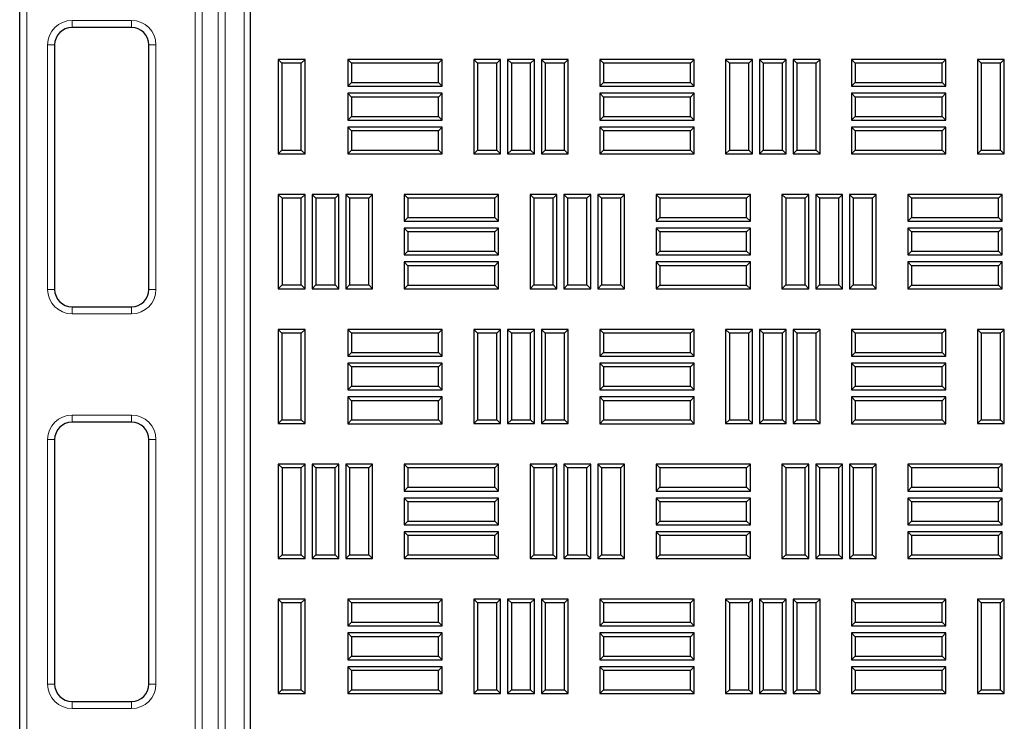
# Model space of a CAD drawing. Units: millimetres. Extents: x 0 to 420, y 0 to 297.
# Drawn here: x 77 to 100, y 125 to 142 of the extents above; entities that cross this region are included whole.
import ezdxf

# ---------------------------------------------------------------- set-up
doc = ezdxf.new("R2010")
doc.units = ezdxf.units.MM

msp = doc.modelspace()

# ---------------------------------------------------------------- linework, layer by layer
at = {"color": 7, "linetype": 'Continuous', "lineweight": 25}
for p, q in [((82.42643, 183.444), (82.42643, 102.61067)), ((76.92673, 104.61517), (76.92673, 182.78184)), ((79.5934, 141.69851), (78.17673, 141.69851)), ((77.76007, 141.28184), (77.76007, 135.44851)), ((80.01007, 135.44851), (80.01007, 141.28184)), ((83.18242, 140.84372), (83.0931, 140.93304)), ((83.0931, 140.93304), (83.0931, 138.68304)), ((83.73227, 140.93304), (83.0931, 140.93304)), ((83.64295, 140.84372), (83.73227, 140.93304)), ((83.73227, 138.68304), (83.73227, 140.93304)), ((84.84325, 140.84289), (84.75393, 140.93221)), ((84.75393, 140.93221), (84.75393, 140.29304)), ((87.00393, 140.93221), (84.75393, 140.93221)), ((86.91462, 140.84289), (87.00393, 140.93221)), ((87.00393, 140.29304), (87.00393, 140.93221)), ((87.84642, 140.84372), (87.7571, 140.93304)), ((87.7571, 140.93304), (87.7571, 138.68304)), ((88.39627, 140.93304), (87.7571, 140.93304)), ((88.30695, 140.84372), (88.39627, 140.93304)), ((88.39627, 138.68304), (88.39627, 140.93304)), ((88.65225, 140.84372), (88.56293, 140.93304)), ((88.56293, 140.93304), (88.56293, 138.68304)), ((89.2021, 140.93304), (88.56293, 140.93304)), ((89.11278, 140.84372), (89.2021, 140.93304)), ((89.2021, 138.68304), (89.2021, 140.93304)), ((89.45808, 140.84372), (89.36877, 140.93304)), ((89.36877, 140.93304), (89.36877, 138.68304)), ((90.00793, 140.93304), (89.36877, 140.93304)), ((89.91862, 140.84372), (90.00793, 140.93304)), ((90.00793, 138.68304), (90.00793, 140.93304)), ((90.84958, 140.84289), (90.76027, 140.93221)), ((90.76027, 140.93221), (90.76027, 140.29304)), ((93.01027, 140.93221), (90.76027, 140.93221)), ((92.92095, 140.84289), (93.01027, 140.93221)), ((93.01027, 140.29304), (93.01027, 140.93221)), ((93.85275, 140.84372), (93.76343, 140.93304)), ((93.76343, 140.93304), (93.76343, 138.68304)), ((94.4026, 140.93304), (93.76343, 140.93304)), ((94.31328, 140.84372), (94.4026, 140.93304)), ((94.4026, 138.68304), (94.4026, 140.93304)), ((94.65858, 140.84372), (94.56927, 140.93304)), ((94.56927, 140.93304), (94.56927, 138.68304)), ((95.20843, 140.93304), (94.56927, 140.93304)), ((95.11912, 140.84372), (95.20843, 140.93304)), ((95.20843, 138.68304), (95.20843, 140.93304)), ((95.46442, 140.84372), (95.3751, 140.93304)), ((95.3751, 140.93304), (95.3751, 138.68304)), ((96.01427, 140.93304), (95.3751, 140.93304)), ((95.92495, 140.84372), (96.01427, 140.93304)), ((96.01427, 138.68304), (96.01427, 140.93304)), ((96.85592, 140.84289), (96.7666, 140.93221)), ((96.7666, 140.93221), (96.7666, 140.29304)), ((99.0166, 140.93221), (96.7666, 140.93221)), ((98.92728, 140.84289), (99.0166, 140.93221)), ((99.0166, 140.29304), (99.0166, 140.93221)), ((99.85908, 140.84372), (99.76977, 140.93304)), ((99.76977, 140.93304), (99.76977, 138.68304)), ((100.40893, 140.93304), (99.76977, 140.93304)), ((100.31962, 140.84372), (100.40893, 140.93304)), ((100.40893, 138.68304), (100.40893, 140.93304)), ((83.18242, 140.84372), (83.18242, 138.77236)), ((83.64295, 140.84372), (83.18242, 140.84372)), ((83.64295, 138.77236), (83.64295, 140.84372)), ((84.84325, 140.84289), (84.84325, 140.38236)), ((86.91462, 140.84289), (84.84325, 140.84289)), ((86.91462, 140.38236), (86.91462, 140.84289)), ((87.84642, 140.84372), (87.84642, 138.77236)), ((88.30695, 140.84372), (87.84642, 140.84372)), ((88.30695, 138.77236), (88.30695, 140.84372)), ((88.65225, 140.84372), (88.65225, 138.77236)), ((89.11278, 140.84372), (88.65225, 140.84372)), ((89.11278, 138.77236), (89.11278, 140.84372)), ((89.45808, 140.84372), (89.45808, 138.77236)), ((89.91862, 140.84372), (89.45808, 140.84372)), ((89.91862, 138.77236), (89.91862, 140.84372)), ((90.84958, 140.84289), (90.84958, 140.38236)), ((92.92095, 140.84289), (90.84958, 140.84289)), ((92.92095, 140.38236), (92.92095, 140.84289)), ((93.85275, 140.84372), (93.85275, 138.77236)), ((94.31328, 140.84372), (93.85275, 140.84372)), ((94.31328, 138.77236), (94.31328, 140.84372)), ((94.65858, 140.84372), (94.65858, 138.77236)), ((95.11912, 140.84372), (94.65858, 140.84372)), ((95.11912, 138.77236), (95.11912, 140.84372)), ((95.46442, 140.84372), (95.46442, 138.77236)), ((95.92495, 140.84372), (95.46442, 140.84372)), ((95.92495, 138.77236), (95.92495, 140.84372)), ((96.85592, 140.84289), (96.85592, 140.38236)), ((98.92728, 140.84289), (96.85592, 140.84289)), ((98.92728, 140.38236), (98.92728, 140.84289)), ((99.85908, 140.84372), (99.85908, 138.77236)), ((100.31962, 140.84372), (99.85908, 140.84372)), ((100.31962, 138.77236), (100.31962, 140.84372)), ((84.84325, 140.38236), (84.75393, 140.29304)), ((84.75393, 140.29304), (87.00393, 140.29304)), ((84.84325, 140.38236), (86.91462, 140.38236)), ((86.91462, 140.38236), (87.00393, 140.29304)), ((90.84958, 140.38236), (90.76027, 140.29304)), ((90.76027, 140.29304), (93.01027, 140.29304)), ((90.84958, 140.38236), (92.92095, 140.38236)), ((92.92095, 140.38236), (93.01027, 140.29304)), ((96.85592, 140.38236), (96.7666, 140.29304)), ((96.7666, 140.29304), (99.0166, 140.29304)), ((96.85592, 140.38236), (98.92728, 140.38236)), ((98.92728, 140.38236), (99.0166, 140.29304)), ((84.84325, 140.03706), (84.75393, 140.12637)), ((84.75393, 140.12637), (84.75393, 139.48721)), ((87.00393, 140.12637), (84.75393, 140.12637)), ((84.84325, 140.03706), (84.84325, 139.57652)), ((86.91462, 140.03706), (84.84325, 140.03706)), ((86.91462, 140.03706), (87.00393, 140.12637)), ((86.91462, 139.57652), (86.91462, 140.03706)), ((87.00393, 139.48721), (87.00393, 140.12637)), ((90.84958, 140.03706), (90.76027, 140.12637)), ((90.76027, 140.12637), (90.76027, 139.48721)), ((93.01027, 140.12637), (90.76027, 140.12637)), ((90.84958, 140.03706), (90.84958, 139.57652)), ((92.92095, 140.03706), (90.84958, 140.03706)), ((92.92095, 140.03706), (93.01027, 140.12637)), ((92.92095, 139.57652), (92.92095, 140.03706)), ((93.01027, 139.48721), (93.01027, 140.12637)), ((96.85592, 140.03706), (96.7666, 140.12637)), ((96.7666, 140.12637), (96.7666, 139.48721)), ((99.0166, 140.12637), (96.7666, 140.12637)), ((96.85592, 140.03706), (96.85592, 139.57652)), ((98.92728, 140.03706), (96.85592, 140.03706)), ((98.92728, 140.03706), (99.0166, 140.12637)), ((98.92728, 139.57652), (98.92728, 140.03706)), ((99.0166, 139.48721), (99.0166, 140.12637)), ((84.84325, 139.57652), (84.75393, 139.48721)), ((84.75393, 139.48721), (87.00393, 139.48721)), ((84.84325, 139.57652), (86.91462, 139.57652)), ((86.91462, 139.57652), (87.00393, 139.48721)), ((90.84958, 139.57652), (90.76027, 139.48721)), ((90.76027, 139.48721), (93.01027, 139.48721)), ((90.84958, 139.57652), (92.92095, 139.57652)), ((92.92095, 139.57652), (93.01027, 139.48721)), ((96.85592, 139.57652), (96.7666, 139.48721)), ((96.7666, 139.48721), (99.0166, 139.48721)), ((96.85592, 139.57652), (98.92728, 139.57652)), ((98.92728, 139.57652), (99.0166, 139.48721)), ((84.84325, 139.23122), (84.75393, 139.32054)), ((84.75393, 139.32054), (84.75393, 138.68137)), ((87.00393, 139.32054), (84.75393, 139.32054)), ((86.91462, 139.23122), (87.00393, 139.32054)), ((87.00393, 138.68137), (87.00393, 139.32054)), ((90.84958, 139.23122), (90.76027, 139.32054)), ((90.76027, 139.32054), (90.76027, 138.68137)), ((93.01027, 139.32054), (90.76027, 139.32054)), ((92.92095, 139.23122), (93.01027, 139.32054)), ((93.01027, 138.68137), (93.01027, 139.32054)), ((96.85592, 139.23122), (96.7666, 139.32054)), ((96.7666, 139.32054), (96.7666, 138.68137)), ((99.0166, 139.32054), (96.7666, 139.32054)), ((98.92728, 139.23122), (99.0166, 139.32054)), ((99.0166, 138.68137), (99.0166, 139.32054)), ((84.84325, 139.23122), (84.84325, 138.77069)), ((86.91462, 139.23122), (84.84325, 139.23122)), ((86.91462, 138.77069), (86.91462, 139.23122)), ((90.84958, 139.23122), (90.84958, 138.77069)), ((92.92095, 139.23122), (90.84958, 139.23122)), ((92.92095, 138.77069), (92.92095, 139.23122)), ((96.85592, 139.23122), (96.85592, 138.77069)), ((98.92728, 139.23122), (96.85592, 139.23122)), ((98.92728, 138.77069), (98.92728, 139.23122)), ((83.18242, 138.77236), (83.0931, 138.68304)), ((83.0931, 138.68304), (83.73227, 138.68304)), ((83.18242, 138.77236), (83.64295, 138.77236)), ((83.64295, 138.77236), (83.73227, 138.68304)), ((84.84325, 138.77069), (84.75393, 138.68137)), ((84.75393, 138.68137), (87.00393, 138.68137)), ((84.84325, 138.77069), (86.91462, 138.77069)), ((86.91462, 138.77069), (87.00393, 138.68137)), ((87.84642, 138.77236), (87.7571, 138.68304)), ((87.7571, 138.68304), (88.39627, 138.68304)), ((87.84642, 138.77236), (88.30695, 138.77236)), ((88.30695, 138.77236), (88.39627, 138.68304)), ((88.65225, 138.77236), (88.56293, 138.68304)), ((88.56293, 138.68304), (89.2021, 138.68304)), ((88.65225, 138.77236), (89.11278, 138.77236)), ((89.11278, 138.77236), (89.2021, 138.68304)), ((89.45808, 138.77236), (89.36877, 138.68304)), ((89.36877, 138.68304), (90.00793, 138.68304)), ((89.45808, 138.77236), (89.91862, 138.77236)), ((89.91862, 138.77236), (90.00793, 138.68304)), ((90.84958, 138.77069), (90.76027, 138.68137)), ((90.76027, 138.68137), (93.01027, 138.68137)), ((90.84958, 138.77069), (92.92095, 138.77069)), ((92.92095, 138.77069), (93.01027, 138.68137)), ((93.85275, 138.77236), (93.76343, 138.68304)), ((93.76343, 138.68304), (94.4026, 138.68304)), ((93.85275, 138.77236), (94.31328, 138.77236)), ((94.31328, 138.77236), (94.4026, 138.68304)), ((94.65858, 138.77236), (94.56927, 138.68304)), ((94.56927, 138.68304), (95.20843, 138.68304)), ((94.65858, 138.77236), (95.11912, 138.77236)), ((95.11912, 138.77236), (95.20843, 138.68304)), ((95.46442, 138.77236), (95.3751, 138.68304)), ((95.3751, 138.68304), (96.01427, 138.68304)), ((95.46442, 138.77236), (95.92495, 138.77236)), ((95.92495, 138.77236), (96.01427, 138.68304)), ((96.85592, 138.77069), (96.7666, 138.68137)), ((96.7666, 138.68137), (99.0166, 138.68137)), ((96.85592, 138.77069), (98.92728, 138.77069)), ((98.92728, 138.77069), (99.0166, 138.68137)), ((99.85908, 138.77236), (99.76977, 138.68304)), ((99.76977, 138.68304), (100.40893, 138.68304)), ((99.85908, 138.77236), (100.31962, 138.77236)), ((100.31962, 138.77236), (100.40893, 138.68304)), ((83.18258, 137.62493), (83.09327, 137.71425)), ((83.09327, 137.71425), (83.09327, 135.46425)), ((83.73243, 137.71425), (83.09327, 137.71425)), ((83.18258, 137.62493), (83.18258, 135.55356)), ((83.64312, 137.62493), (83.18258, 137.62493)), ((83.64312, 137.62493), (83.73243, 137.71425)), ((83.64312, 135.55356), (83.64312, 137.62493)), ((83.73243, 135.46425), (83.73243, 137.71425)), ((83.98842, 137.62493), (83.8991, 137.71425)), ((83.8991, 137.71425), (83.8991, 135.46425)), ((84.53827, 137.71425), (83.8991, 137.71425)), ((83.98842, 137.62493), (83.98842, 135.55356)), ((84.44895, 137.62493), (83.98842, 137.62493)), ((84.44895, 137.62493), (84.53827, 137.71425)), ((84.44895, 135.55356), (84.44895, 137.62493)), ((84.53827, 135.46425), (84.53827, 137.71425)), ((84.79425, 137.62493), (84.70493, 137.71425)), ((84.70493, 137.71425), (84.70493, 135.46425)), ((85.3441, 137.71425), (84.70493, 137.71425)), ((84.79425, 137.62493), (84.79425, 135.55356)), ((85.25478, 137.62493), (84.79425, 137.62493)), ((85.25478, 137.62493), (85.3441, 137.71425)), ((85.25478, 135.55356), (85.25478, 137.62493)), ((85.3441, 135.46425), (85.3441, 137.71425)), ((86.18575, 137.62493), (86.09643, 137.71425)), ((86.09643, 137.71425), (86.09643, 137.07508)), ((88.34643, 137.71425), (86.09643, 137.71425)), ((86.18575, 137.62493), (86.18575, 137.1644)), ((88.25712, 137.62493), (86.18575, 137.62493)), ((88.25712, 137.62493), (88.34643, 137.71425)), ((88.25712, 137.1644), (88.25712, 137.62493)), ((88.34643, 137.07508), (88.34643, 137.71425)), ((89.18892, 137.62493), (89.0996, 137.71425)), ((89.0996, 137.71425), (89.0996, 135.46425)), ((89.73877, 137.71425), (89.0996, 137.71425)), ((89.18892, 137.62493), (89.18892, 135.55356)), ((89.64945, 137.62493), (89.18892, 137.62493)), ((89.64945, 137.62493), (89.73877, 137.71425)), ((89.64945, 135.55356), (89.64945, 137.62493)), ((89.73877, 135.46425), (89.73877, 137.71425)), ((89.99475, 137.62493), (89.90543, 137.71425)), ((89.90543, 137.71425), (89.90543, 135.46425)), ((90.5446, 137.71425), (89.90543, 137.71425)), ((89.99475, 137.62493), (89.99475, 135.55356)), ((90.45528, 137.62493), (89.99475, 137.62493)), ((90.45528, 137.62493), (90.5446, 137.71425)), ((90.45528, 135.55356), (90.45528, 137.62493)), ((90.5446, 135.46425), (90.5446, 137.71425)), ((90.80058, 137.62493), (90.71127, 137.71425)), ((90.71127, 137.71425), (90.71127, 135.46425)), ((91.35043, 137.71425), (90.71127, 137.71425)), ((90.80058, 137.62493), (90.80058, 135.55356)), ((91.26112, 137.62493), (90.80058, 137.62493)), ((91.26112, 137.62493), (91.35043, 137.71425)), ((91.26112, 135.55356), (91.26112, 137.62493)), ((91.35043, 135.46425), (91.35043, 137.71425)), ((92.19208, 137.62493), (92.10277, 137.71425)), ((92.10277, 137.71425), (92.10277, 137.07508)), ((94.35277, 137.71425), (92.10277, 137.71425)), ((92.19208, 137.62493), (92.19208, 137.1644)), ((94.26345, 137.62493), (92.19208, 137.62493)), ((94.26345, 137.62493), (94.35277, 137.71425)), ((94.26345, 137.1644), (94.26345, 137.62493)), ((94.35277, 137.07508), (94.35277, 137.71425)), ((95.19525, 137.62493), (95.10593, 137.71425)), ((95.10593, 137.71425), (95.10593, 135.46425)), ((95.7451, 137.71425), (95.10593, 137.71425)), ((95.19525, 137.62493), (95.19525, 135.55356)), ((95.65578, 137.62493), (95.19525, 137.62493)), ((95.65578, 137.62493), (95.7451, 137.71425)), ((95.65578, 135.55356), (95.65578, 137.62493)), ((95.7451, 135.46425), (95.7451, 137.71425)), ((96.00108, 137.62493), (95.91177, 137.71425)), ((95.91177, 137.71425), (95.91177, 135.46425)), ((96.55093, 137.71425), (95.91177, 137.71425)), ((96.00108, 137.62493), (96.00108, 135.55356)), ((96.46162, 137.62493), (96.00108, 137.62493)), ((96.46162, 137.62493), (96.55093, 137.71425)), ((96.46162, 135.55356), (96.46162, 137.62493)), ((96.55093, 135.46425), (96.55093, 137.71425)), ((96.80692, 137.62493), (96.7176, 137.71425)), ((96.7176, 137.71425), (96.7176, 135.46425)), ((97.35677, 137.71425), (96.7176, 137.71425)), ((96.80692, 137.62493), (96.80692, 135.55356)), ((97.26745, 137.62493), (96.80692, 137.62493)), ((97.26745, 137.62493), (97.35677, 137.71425)), ((97.26745, 135.55356), (97.26745, 137.62493)), ((97.35677, 135.46425), (97.35677, 137.71425)), ((98.19842, 137.62493), (98.1091, 137.71425)), ((98.1091, 137.71425), (98.1091, 137.07508)), ((100.3591, 137.71425), (98.1091, 137.71425)), ((98.19842, 137.62493), (98.19842, 137.1644)), ((100.26978, 137.62493), (98.19842, 137.62493)), ((100.26978, 137.62493), (100.3591, 137.71425)), ((100.26978, 137.1644), (100.26978, 137.62493)), ((100.3591, 137.07508), (100.3591, 137.71425)), ((86.18575, 137.1644), (86.09643, 137.07508)), ((86.18575, 137.1644), (88.25712, 137.1644)), ((88.25712, 137.1644), (88.34643, 137.07508)), ((92.19208, 137.1644), (92.10277, 137.07508)), ((92.19208, 137.1644), (94.26345, 137.1644)), ((94.26345, 137.1644), (94.35277, 137.07508)), ((98.19842, 137.1644), (98.1091, 137.07508)), ((98.19842, 137.1644), (100.26978, 137.1644)), ((100.26978, 137.1644), (100.3591, 137.07508)), ((86.09643, 137.07508), (88.34643, 137.07508)), ((86.18575, 136.8191), (86.09643, 136.90842)), ((86.09643, 136.90842), (86.09643, 136.26925)), ((88.34643, 136.90842), (86.09643, 136.90842)), ((88.25712, 136.8191), (88.34643, 136.90842)), ((88.34643, 136.26925), (88.34643, 136.90842)), ((92.10277, 137.07508), (94.35277, 137.07508)), ((92.19208, 136.8191), (92.10277, 136.90842)), ((92.10277, 136.90842), (92.10277, 136.26925)), ((94.35277, 136.90842), (92.10277, 136.90842)), ((94.26345, 136.8191), (94.35277, 136.90842)), ((94.35277, 136.26925), (94.35277, 136.90842)), ((98.1091, 137.07508), (100.3591, 137.07508)), ((98.19842, 136.8191), (98.1091, 136.90842)), ((98.1091, 136.90842), (98.1091, 136.26925)), ((100.3591, 136.90842), (98.1091, 136.90842)), ((100.26978, 136.8191), (100.3591, 136.90842)), ((100.3591, 136.26925), (100.3591, 136.90842)), ((86.18575, 136.8191), (86.18575, 136.35856)), ((88.25712, 136.8191), (86.18575, 136.8191)), ((88.25712, 136.35856), (88.25712, 136.8191)), ((92.19208, 136.8191), (92.19208, 136.35856)), ((94.26345, 136.8191), (92.19208, 136.8191)), ((94.26345, 136.35856), (94.26345, 136.8191)), ((98.19842, 136.8191), (98.19842, 136.35856)), ((100.26978, 136.8191), (98.19842, 136.8191)), ((100.26978, 136.35856), (100.26978, 136.8191)), ((86.18575, 136.35856), (86.09643, 136.26925)), ((86.09643, 136.26925), (88.34643, 136.26925)), ((86.18575, 136.35856), (88.25712, 136.35856)), ((88.25712, 136.35856), (88.34643, 136.26925)), ((92.19208, 136.35856), (92.10277, 136.26925)), ((92.10277, 136.26925), (94.35277, 136.26925)), ((92.19208, 136.35856), (94.26345, 136.35856)), ((94.26345, 136.35856), (94.35277, 136.26925)), ((98.19842, 136.35856), (98.1091, 136.26925)), ((98.1091, 136.26925), (100.3591, 136.26925)), ((98.19842, 136.35856), (100.26978, 136.35856)), ((100.26978, 136.35856), (100.3591, 136.26925)), ((86.18575, 136.01327), (86.09643, 136.10258)), ((86.09643, 136.10258), (86.09643, 135.46342)), ((88.34643, 136.10258), (86.09643, 136.10258)), ((86.18575, 136.01327), (86.18575, 135.55273)), ((88.25712, 136.01327), (86.18575, 136.01327)), ((88.25712, 136.01327), (88.34643, 136.10258)), ((88.25712, 135.55273), (88.25712, 136.01327)), ((88.34643, 135.46342), (88.34643, 136.10258)), ((92.19208, 136.01327), (92.10277, 136.10258)), ((92.10277, 136.10258), (92.10277, 135.46342)), ((94.35277, 136.10258), (92.10277, 136.10258)), ((92.19208, 136.01327), (92.19208, 135.55273)), ((94.26345, 136.01327), (92.19208, 136.01327)), ((94.26345, 136.01327), (94.35277, 136.10258)), ((94.26345, 135.55273), (94.26345, 136.01327)), ((94.35277, 135.46342), (94.35277, 136.10258)), ((98.19842, 136.01327), (98.1091, 136.10258)), ((98.1091, 136.10258), (98.1091, 135.46342)), ((100.3591, 136.10258), (98.1091, 136.10258)), ((98.19842, 136.01327), (98.19842, 135.55273)), ((100.26978, 136.01327), (98.19842, 136.01327)), ((100.26978, 136.01327), (100.3591, 136.10258)), ((100.26978, 135.55273), (100.26978, 136.01327)), ((100.3591, 135.46342), (100.3591, 136.10258)), ((83.18258, 135.55356), (83.09327, 135.46425)), ((83.18258, 135.55356), (83.64312, 135.55356)), ((83.64312, 135.55356), (83.73243, 135.46425)), ((83.98842, 135.55356), (83.8991, 135.46425)), ((83.98842, 135.55356), (84.44895, 135.55356)), ((84.44895, 135.55356), (84.53827, 135.46425)), ((84.79425, 135.55356), (84.70493, 135.46425)), ((84.79425, 135.55356), (85.25478, 135.55356)), ((85.25478, 135.55356), (85.3441, 135.46425)), ((86.18575, 135.55273), (86.09643, 135.46342)), ((86.18575, 135.55273), (88.25712, 135.55273)), ((88.25712, 135.55273), (88.34643, 135.46342)), ((89.18892, 135.55356), (89.0996, 135.46425)), ((89.18892, 135.55356), (89.64945, 135.55356)), ((89.64945, 135.55356), (89.73877, 135.46425)), ((89.99475, 135.55356), (89.90543, 135.46425)), ((89.99475, 135.55356), (90.45528, 135.55356)), ((90.45528, 135.55356), (90.5446, 135.46425)), ((90.80058, 135.55356), (90.71127, 135.46425)), ((90.80058, 135.55356), (91.26112, 135.55356)), ((91.26112, 135.55356), (91.35043, 135.46425)), ((92.19208, 135.55273), (92.10277, 135.46342)), ((92.19208, 135.55273), (94.26345, 135.55273)), ((94.26345, 135.55273), (94.35277, 135.46342)), ((95.19525, 135.55356), (95.10593, 135.46425)), ((95.19525, 135.55356), (95.65578, 135.55356)), ((95.65578, 135.55356), (95.7451, 135.46425)), ((96.00108, 135.55356), (95.91177, 135.46425)), ((96.00108, 135.55356), (96.46162, 135.55356)), ((96.46162, 135.55356), (96.55093, 135.46425)), ((96.80692, 135.55356), (96.7176, 135.46425)), ((96.80692, 135.55356), (97.26745, 135.55356)), ((97.26745, 135.55356), (97.35677, 135.46425)), ((98.19842, 135.55273), (98.1091, 135.46342)), ((98.19842, 135.55273), (100.26978, 135.55273)), ((100.26978, 135.55273), (100.3591, 135.46342)), ((83.09327, 135.46425), (83.73243, 135.46425)), ((83.8991, 135.46425), (84.53827, 135.46425)), ((84.70493, 135.46425), (85.3441, 135.46425)), ((86.09643, 135.46342), (88.34643, 135.46342)), ((89.0996, 135.46425), (89.73877, 135.46425)), ((89.90543, 135.46425), (90.5446, 135.46425)), ((90.71127, 135.46425), (91.35043, 135.46425)), ((92.10277, 135.46342), (94.35277, 135.46342)), ((95.10593, 135.46425), (95.7451, 135.46425)), ((95.91177, 135.46425), (96.55093, 135.46425)), ((96.7176, 135.46425), (97.35677, 135.46425)), ((98.1091, 135.46342), (100.3591, 135.46342)), ((78.17673, 135.03184), (79.5934, 135.03184)), ((83.18242, 134.40614), (83.0931, 134.49546)), ((83.0931, 134.49546), (83.0931, 132.24546)), ((83.73227, 134.49546), (83.0931, 134.49546)), ((83.18242, 134.40614), (83.18242, 132.33477)), ((83.64295, 134.40614), (83.18242, 134.40614)), ((83.64295, 134.40614), (83.73227, 134.49546)), ((83.64295, 132.33477), (83.64295, 134.40614)), ((83.73227, 132.24546), (83.73227, 134.49546)), ((84.84325, 134.40531), (84.75393, 134.49462)), ((84.75393, 134.49462), (84.75393, 133.85546)), ((87.00393, 134.49462), (84.75393, 134.49462)), ((84.84325, 134.40531), (84.84325, 133.94477)), ((86.91462, 134.40531), (84.84325, 134.40531)), ((86.91462, 134.40531), (87.00393, 134.49462)), ((86.91462, 133.94477), (86.91462, 134.40531)), ((87.00393, 133.85546), (87.00393, 134.49462)), ((87.84642, 134.40614), (87.7571, 134.49546)), ((87.7571, 134.49546), (87.7571, 132.24546)), ((88.39627, 134.49546), (87.7571, 134.49546)), ((87.84642, 134.40614), (87.84642, 132.33477)), ((88.30695, 134.40614), (87.84642, 134.40614)), ((88.30695, 134.40614), (88.39627, 134.49546)), ((88.30695, 132.33477), (88.30695, 134.40614)), ((88.39627, 132.24546), (88.39627, 134.49546)), ((88.65225, 134.40614), (88.56293, 134.49546)), ((88.56293, 134.49546), (88.56293, 132.24546)), ((89.2021, 134.49546), (88.56293, 134.49546)), ((88.65225, 134.40614), (88.65225, 132.33477)), ((89.11278, 134.40614), (88.65225, 134.40614)), ((89.11278, 134.40614), (89.2021, 134.49546)), ((89.11278, 132.33477), (89.11278, 134.40614)), ((89.2021, 132.24546), (89.2021, 134.49546)), ((89.45808, 134.40614), (89.36877, 134.49546)), ((89.36877, 134.49546), (89.36877, 132.24546)), ((90.00793, 134.49546), (89.36877, 134.49546)), ((89.45808, 134.40614), (89.45808, 132.33477)), ((89.91862, 134.40614), (89.45808, 134.40614)), ((89.91862, 134.40614), (90.00793, 134.49546)), ((89.91862, 132.33477), (89.91862, 134.40614)), ((90.00793, 132.24546), (90.00793, 134.49546)), ((90.84958, 134.40531), (90.76027, 134.49462)), ((90.76027, 134.49462), (90.76027, 133.85546)), ((93.01027, 134.49462), (90.76027, 134.49462)), ((90.84958, 134.40531), (90.84958, 133.94477)), ((92.92095, 134.40531), (90.84958, 134.40531)), ((92.92095, 134.40531), (93.01027, 134.49462)), ((92.92095, 133.94477), (92.92095, 134.40531)), ((93.01027, 133.85546), (93.01027, 134.49462)), ((93.85275, 134.40614), (93.76343, 134.49546)), ((93.76343, 134.49546), (93.76343, 132.24546)), ((94.4026, 134.49546), (93.76343, 134.49546)), ((93.85275, 134.40614), (93.85275, 132.33477)), ((94.31328, 134.40614), (93.85275, 134.40614)), ((94.31328, 134.40614), (94.4026, 134.49546)), ((94.31328, 132.33477), (94.31328, 134.40614)), ((94.4026, 132.24546), (94.4026, 134.49546)), ((94.65858, 134.40614), (94.56927, 134.49546)), ((94.56927, 134.49546), (94.56927, 132.24546)), ((95.20843, 134.49546), (94.56927, 134.49546)), ((94.65858, 134.40614), (94.65858, 132.33477)), ((95.11912, 134.40614), (94.65858, 134.40614)), ((95.11912, 134.40614), (95.20843, 134.49546)), ((95.11912, 132.33477), (95.11912, 134.40614)), ((95.20843, 132.24546), (95.20843, 134.49546)), ((95.46442, 134.40614), (95.3751, 134.49546)), ((95.3751, 134.49546), (95.3751, 132.24546)), ((96.01427, 134.49546), (95.3751, 134.49546)), ((95.46442, 134.40614), (95.46442, 132.33477)), ((95.92495, 134.40614), (95.46442, 134.40614)), ((95.92495, 134.40614), (96.01427, 134.49546)), ((95.92495, 132.33477), (95.92495, 134.40614)), ((96.01427, 132.24546), (96.01427, 134.49546)), ((96.85592, 134.40531), (96.7666, 134.49462)), ((96.7666, 134.49462), (96.7666, 133.85546)), ((99.0166, 134.49462), (96.7666, 134.49462)), ((96.85592, 134.40531), (96.85592, 133.94477)), ((98.92728, 134.40531), (96.85592, 134.40531)), ((98.92728, 134.40531), (99.0166, 134.49462)), ((98.92728, 133.94477), (98.92728, 134.40531)), ((99.0166, 133.85546), (99.0166, 134.49462)), ((99.85908, 134.40614), (99.76977, 134.49546)), ((99.76977, 134.49546), (99.76977, 132.24546)), ((100.40893, 134.49546), (99.76977, 134.49546)), ((99.85908, 134.40614), (99.85908, 132.33477)), ((100.31962, 134.40614), (99.85908, 134.40614)), ((100.31962, 134.40614), (100.40893, 134.49546)), ((100.31962, 132.33477), (100.31962, 134.40614)), ((100.40893, 132.24546), (100.40893, 134.49546)), ((84.84325, 133.94477), (84.75393, 133.85546)), ((84.75393, 133.85546), (87.00393, 133.85546)), ((84.84325, 133.94477), (86.91462, 133.94477)), ((86.91462, 133.94477), (87.00393, 133.85546)), ((90.84958, 133.94477), (90.76027, 133.85546)), ((90.76027, 133.85546), (93.01027, 133.85546)), ((90.84958, 133.94477), (92.92095, 133.94477)), ((92.92095, 133.94477), (93.01027, 133.85546)), ((96.85592, 133.94477), (96.7666, 133.85546)), ((96.7666, 133.85546), (99.0166, 133.85546)), ((96.85592, 133.94477), (98.92728, 133.94477)), ((98.92728, 133.94477), (99.0166, 133.85546)), ((84.84325, 133.59947), (84.75393, 133.68879)), ((84.75393, 133.68879), (84.75393, 133.04962)), ((87.00393, 133.68879), (84.75393, 133.68879)), ((86.91462, 133.59947), (87.00393, 133.68879)), ((87.00393, 133.04962), (87.00393, 133.68879)), ((90.84958, 133.59947), (90.76027, 133.68879)), ((90.76027, 133.68879), (90.76027, 133.04962)), ((93.01027, 133.68879), (90.76027, 133.68879)), ((92.92095, 133.59947), (93.01027, 133.68879)), ((93.01027, 133.04962), (93.01027, 133.68879)), ((96.85592, 133.59947), (96.7666, 133.68879)), ((96.7666, 133.68879), (96.7666, 133.04962)), ((99.0166, 133.68879), (96.7666, 133.68879)), ((98.92728, 133.59947), (99.0166, 133.68879)), ((99.0166, 133.04962), (99.0166, 133.68879)), ((84.84325, 133.59947), (84.84325, 133.13894)), ((86.91462, 133.59947), (84.84325, 133.59947)), ((86.91462, 133.13894), (86.91462, 133.59947)), ((90.84958, 133.59947), (90.84958, 133.13894)), ((92.92095, 133.59947), (90.84958, 133.59947)), ((92.92095, 133.13894), (92.92095, 133.59947)), ((96.85592, 133.59947), (96.85592, 133.13894)), ((98.92728, 133.59947), (96.85592, 133.59947)), ((98.92728, 133.13894), (98.92728, 133.59947)), ((84.84325, 133.13894), (84.75393, 133.04962)), ((84.75393, 133.04962), (87.00393, 133.04962)), ((84.84325, 133.13894), (86.91462, 133.13894)), ((86.91462, 133.13894), (87.00393, 133.04962)), ((90.84958, 133.13894), (90.76027, 133.04962)), ((90.76027, 133.04962), (93.01027, 133.04962)), ((90.84958, 133.13894), (92.92095, 133.13894)), ((92.92095, 133.13894), (93.01027, 133.04962)), ((96.85592, 133.13894), (96.7666, 133.04962)), ((96.7666, 133.04962), (99.0166, 133.04962)), ((96.85592, 133.13894), (98.92728, 133.13894)), ((98.92728, 133.13894), (99.0166, 133.04962)), ((84.84325, 132.79364), (84.75393, 132.88296)), ((84.75393, 132.88296), (84.75393, 132.24379)), ((87.00393, 132.88296), (84.75393, 132.88296)), ((84.84325, 132.79364), (84.84325, 132.33311)), ((86.91462, 132.79364), (84.84325, 132.79364)), ((86.91462, 132.79364), (87.00393, 132.88296)), ((86.91462, 132.33311), (86.91462, 132.79364)), ((87.00393, 132.24379), (87.00393, 132.88296)), ((90.84958, 132.79364), (90.76027, 132.88296)), ((90.76027, 132.88296), (90.76027, 132.24379)), ((93.01027, 132.88296), (90.76027, 132.88296)), ((90.84958, 132.79364), (90.84958, 132.33311)), ((92.92095, 132.79364), (90.84958, 132.79364)), ((92.92095, 132.79364), (93.01027, 132.88296)), ((92.92095, 132.33311), (92.92095, 132.79364)), ((93.01027, 132.24379), (93.01027, 132.88296)), ((96.85592, 132.79364), (96.7666, 132.88296)), ((96.7666, 132.88296), (96.7666, 132.24379)), ((99.0166, 132.88296), (96.7666, 132.88296)), ((96.85592, 132.79364), (96.85592, 132.33311)), ((98.92728, 132.79364), (96.85592, 132.79364)), ((98.92728, 132.79364), (99.0166, 132.88296)), ((98.92728, 132.33311), (98.92728, 132.79364)), ((99.0166, 132.24379), (99.0166, 132.88296)), ((79.5934, 132.28184), (78.17673, 132.28184)), ((83.18242, 132.33477), (83.0931, 132.24546)), ((83.0931, 132.24546), (83.73227, 132.24546)), ((83.18242, 132.33477), (83.64295, 132.33477)), ((83.64295, 132.33477), (83.73227, 132.24546)), ((84.84325, 132.33311), (84.75393, 132.24379)), ((84.75393, 132.24379), (87.00393, 132.24379)), ((84.84325, 132.33311), (86.91462, 132.33311)), ((86.91462, 132.33311), (87.00393, 132.24379)), ((87.84642, 132.33477), (87.7571, 132.24546)), ((87.7571, 132.24546), (88.39627, 132.24546)), ((87.84642, 132.33477), (88.30695, 132.33477)), ((88.30695, 132.33477), (88.39627, 132.24546)), ((88.65225, 132.33477), (88.56293, 132.24546)), ((88.56293, 132.24546), (89.2021, 132.24546)), ((88.65225, 132.33477), (89.11278, 132.33477)), ((89.11278, 132.33477), (89.2021, 132.24546)), ((89.45808, 132.33477), (89.36877, 132.24546)), ((89.36877, 132.24546), (90.00793, 132.24546)), ((89.45808, 132.33477), (89.91862, 132.33477)), ((89.91862, 132.33477), (90.00793, 132.24546)), ((90.84958, 132.33311), (90.76027, 132.24379)), ((90.76027, 132.24379), (93.01027, 132.24379)), ((90.84958, 132.33311), (92.92095, 132.33311)), ((92.92095, 132.33311), (93.01027, 132.24379)), ((93.85275, 132.33477), (93.76343, 132.24546)), ((93.76343, 132.24546), (94.4026, 132.24546)), ((93.85275, 132.33477), (94.31328, 132.33477)), ((94.31328, 132.33477), (94.4026, 132.24546)), ((94.65858, 132.33477), (94.56927, 132.24546)), ((94.56927, 132.24546), (95.20843, 132.24546)), ((94.65858, 132.33477), (95.11912, 132.33477)), ((95.11912, 132.33477), (95.20843, 132.24546)), ((95.46442, 132.33477), (95.3751, 132.24546)), ((95.3751, 132.24546), (96.01427, 132.24546)), ((95.46442, 132.33477), (95.92495, 132.33477)), ((95.92495, 132.33477), (96.01427, 132.24546)), ((96.85592, 132.33311), (96.7666, 132.24379)), ((96.7666, 132.24379), (99.0166, 132.24379)), ((96.85592, 132.33311), (98.92728, 132.33311)), ((98.92728, 132.33311), (99.0166, 132.24379)), ((99.85908, 132.33477), (99.76977, 132.24546)), ((99.76977, 132.24546), (100.40893, 132.24546)), ((99.85908, 132.33477), (100.31962, 132.33477)), ((100.31962, 132.33477), (100.40893, 132.24546)), ((77.76007, 131.86517), (77.76007, 126.03184)), ((80.01007, 126.03184), (80.01007, 131.86517)), ((83.18258, 131.18735), (83.09327, 131.27667)), ((83.09327, 131.27667), (83.09327, 129.02667)), ((83.73243, 131.27667), (83.09327, 131.27667)), ((83.64312, 131.18735), (83.73243, 131.27667)), ((83.73243, 129.02667), (83.73243, 131.27667)), ((83.98842, 131.18735), (83.8991, 131.27667)), ((83.8991, 131.27667), (83.8991, 129.02667)), ((84.53827, 131.27667), (83.8991, 131.27667)), ((84.44895, 131.18735), (84.53827, 131.27667)), ((84.53827, 129.02667), (84.53827, 131.27667)), ((84.79425, 131.18735), (84.70493, 131.27667)), ((84.70493, 131.27667), (84.70493, 129.02667)), ((85.3441, 131.27667), (84.70493, 131.27667)), ((85.25478, 131.18735), (85.3441, 131.27667)), ((85.3441, 129.02667), (85.3441, 131.27667)), ((86.18575, 131.18735), (86.09643, 131.27667)), ((86.09643, 131.27667), (86.09643, 130.6375)), ((88.34643, 131.27667), (86.09643, 131.27667)), ((88.25712, 131.18735), (88.34643, 131.27667)), ((88.34643, 130.6375), (88.34643, 131.27667)), ((89.18892, 131.18735), (89.0996, 131.27667)), ((89.0996, 131.27667), (89.0996, 129.02667)), ((89.73877, 131.27667), (89.0996, 131.27667)), ((89.64945, 131.18735), (89.73877, 131.27667)), ((89.73877, 129.02667), (89.73877, 131.27667)), ((89.99475, 131.18735), (89.90543, 131.27667)), ((89.90543, 131.27667), (89.90543, 129.02667)), ((90.5446, 131.27667), (89.90543, 131.27667)), ((90.45528, 131.18735), (90.5446, 131.27667)), ((90.5446, 129.02667), (90.5446, 131.27667)), ((90.80058, 131.18735), (90.71127, 131.27667)), ((90.71127, 131.27667), (90.71127, 129.02667)), ((91.35043, 131.27667), (90.71127, 131.27667)), ((91.26112, 131.18735), (91.35043, 131.27667)), ((91.35043, 129.02667), (91.35043, 131.27667)), ((92.19208, 131.18735), (92.10277, 131.27667)), ((92.10277, 131.27667), (92.10277, 130.6375)), ((94.35277, 131.27667), (92.10277, 131.27667)), ((94.26345, 131.18735), (94.35277, 131.27667)), ((94.35277, 130.6375), (94.35277, 131.27667)), ((95.19525, 131.18735), (95.10593, 131.27667)), ((95.10593, 131.27667), (95.10593, 129.02667)), ((95.7451, 131.27667), (95.10593, 131.27667)), ((95.65578, 131.18735), (95.7451, 131.27667)), ((95.7451, 129.02667), (95.7451, 131.27667)), ((96.00108, 131.18735), (95.91177, 131.27667)), ((95.91177, 131.27667), (95.91177, 129.02667)), ((96.55093, 131.27667), (95.91177, 131.27667)), ((96.46162, 131.18735), (96.55093, 131.27667)), ((96.55093, 129.02667), (96.55093, 131.27667)), ((96.80692, 131.18735), (96.7176, 131.27667)), ((96.7176, 131.27667), (96.7176, 129.02667)), ((97.35677, 131.27667), (96.7176, 131.27667)), ((97.26745, 131.18735), (97.35677, 131.27667)), ((97.35677, 129.02667), (97.35677, 131.27667)), ((98.19842, 131.18735), (98.1091, 131.27667)), ((98.1091, 131.27667), (98.1091, 130.6375)), ((100.3591, 131.27667), (98.1091, 131.27667)), ((100.26978, 131.18735), (100.3591, 131.27667)), ((100.3591, 130.6375), (100.3591, 131.27667)), ((83.18258, 131.18735), (83.18258, 129.11598)), ((83.64312, 131.18735), (83.18258, 131.18735)), ((83.64312, 129.11598), (83.64312, 131.18735)), ((83.98842, 131.18735), (83.98842, 129.11598)), ((84.44895, 131.18735), (83.98842, 131.18735)), ((84.44895, 129.11598), (84.44895, 131.18735)), ((84.79425, 131.18735), (84.79425, 129.11598)), ((85.25478, 131.18735), (84.79425, 131.18735)), ((85.25478, 129.11598), (85.25478, 131.18735)), ((86.18575, 131.18735), (86.18575, 130.72681)), ((88.25712, 131.18735), (86.18575, 131.18735)), ((88.25712, 130.72681), (88.25712, 131.18735)), ((89.18892, 131.18735), (89.18892, 129.11598)), ((89.64945, 131.18735), (89.18892, 131.18735)), ((89.64945, 129.11598), (89.64945, 131.18735)), ((89.99475, 131.18735), (89.99475, 129.11598)), ((90.45528, 131.18735), (89.99475, 131.18735)), ((90.45528, 129.11598), (90.45528, 131.18735)), ((90.80058, 131.18735), (90.80058, 129.11598)), ((91.26112, 131.18735), (90.80058, 131.18735)), ((91.26112, 129.11598), (91.26112, 131.18735)), ((92.19208, 131.18735), (92.19208, 130.72681)), ((94.26345, 131.18735), (92.19208, 131.18735)), ((94.26345, 130.72681), (94.26345, 131.18735)), ((95.19525, 131.18735), (95.19525, 129.11598)), ((95.65578, 131.18735), (95.19525, 131.18735)), ((95.65578, 129.11598), (95.65578, 131.18735)), ((96.00108, 131.18735), (96.00108, 129.11598)), ((96.46162, 131.18735), (96.00108, 131.18735)), ((96.46162, 129.11598), (96.46162, 131.18735)), ((96.80692, 131.18735), (96.80692, 129.11598)), ((97.26745, 131.18735), (96.80692, 131.18735)), ((97.26745, 129.11598), (97.26745, 131.18735)), ((98.19842, 131.18735), (98.19842, 130.72681)), ((100.26978, 131.18735), (98.19842, 131.18735)), ((100.26978, 130.72681), (100.26978, 131.18735)), ((86.18575, 130.72681), (86.09643, 130.6375)), ((86.09643, 130.6375), (88.34643, 130.6375)), ((86.18575, 130.72681), (88.25712, 130.72681)), ((88.25712, 130.72681), (88.34643, 130.6375)), ((92.19208, 130.72681), (92.10277, 130.6375)), ((92.10277, 130.6375), (94.35277, 130.6375)), ((92.19208, 130.72681), (94.26345, 130.72681)), ((94.26345, 130.72681), (94.35277, 130.6375)), ((98.19842, 130.72681), (98.1091, 130.6375)), ((98.1091, 130.6375), (100.3591, 130.6375)), ((98.19842, 130.72681), (100.26978, 130.72681)), ((100.26978, 130.72681), (100.3591, 130.6375)), ((86.18575, 130.38152), (86.09643, 130.47083)), ((86.09643, 130.47083), (86.09643, 129.83167)), ((88.34643, 130.47083), (86.09643, 130.47083)), ((86.18575, 130.38152), (86.18575, 129.92098)), ((88.25712, 130.38152), (86.18575, 130.38152)), ((88.25712, 130.38152), (88.34643, 130.47083)), ((88.25712, 129.92098), (88.25712, 130.38152)), ((88.34643, 129.83167), (88.34643, 130.47083)), ((92.19208, 130.38152), (92.10277, 130.47083)), ((92.10277, 130.47083), (92.10277, 129.83167)), ((94.35277, 130.47083), (92.10277, 130.47083)), ((92.19208, 130.38152), (92.19208, 129.92098)), ((94.26345, 130.38152), (92.19208, 130.38152)), ((94.26345, 130.38152), (94.35277, 130.47083)), ((94.26345, 129.92098), (94.26345, 130.38152)), ((94.35277, 129.83167), (94.35277, 130.47083)), ((98.19842, 130.38152), (98.1091, 130.47083)), ((98.1091, 130.47083), (98.1091, 129.83167)), ((100.3591, 130.47083), (98.1091, 130.47083)), ((98.19842, 130.38152), (98.19842, 129.92098)), ((100.26978, 130.38152), (98.19842, 130.38152)), ((100.26978, 130.38152), (100.3591, 130.47083)), ((100.26978, 129.92098), (100.26978, 130.38152)), ((100.3591, 129.83167), (100.3591, 130.47083)), ((86.18575, 129.92098), (86.09643, 129.83167)), ((86.18575, 129.92098), (88.25712, 129.92098)), ((88.25712, 129.92098), (88.34643, 129.83167)), ((92.19208, 129.92098), (92.10277, 129.83167)), ((92.19208, 129.92098), (94.26345, 129.92098)), ((94.26345, 129.92098), (94.35277, 129.83167)), ((98.19842, 129.92098), (98.1091, 129.83167)), ((98.19842, 129.92098), (100.26978, 129.92098)), ((100.26978, 129.92098), (100.3591, 129.83167)), ((86.09643, 129.83167), (88.34643, 129.83167)), ((86.18575, 129.57568), (86.09643, 129.665)), ((86.09643, 129.665), (86.09643, 129.02583)), ((88.34643, 129.665), (86.09643, 129.665)), ((88.25712, 129.57568), (88.34643, 129.665)), ((88.34643, 129.02583), (88.34643, 129.665)), ((92.10277, 129.83167), (94.35277, 129.83167)), ((92.19208, 129.57568), (92.10277, 129.665)), ((92.10277, 129.665), (92.10277, 129.02583)), ((94.35277, 129.665), (92.10277, 129.665)), ((94.26345, 129.57568), (94.35277, 129.665)), ((94.35277, 129.02583), (94.35277, 129.665)), ((98.1091, 129.83167), (100.3591, 129.83167)), ((98.19842, 129.57568), (98.1091, 129.665)), ((98.1091, 129.665), (98.1091, 129.02583)), ((100.3591, 129.665), (98.1091, 129.665)), ((100.26978, 129.57568), (100.3591, 129.665)), ((100.3591, 129.02583), (100.3591, 129.665)), ((86.18575, 129.57568), (86.18575, 129.11515)), ((88.25712, 129.57568), (86.18575, 129.57568)), ((88.25712, 129.11515), (88.25712, 129.57568)), ((92.19208, 129.57568), (92.19208, 129.11515)), ((94.26345, 129.57568), (92.19208, 129.57568)), ((94.26345, 129.11515), (94.26345, 129.57568)), ((98.19842, 129.57568), (98.19842, 129.11515)), ((100.26978, 129.57568), (98.19842, 129.57568)), ((100.26978, 129.11515), (100.26978, 129.57568)), ((83.18258, 129.11598), (83.09327, 129.02667)), ((83.09327, 129.02667), (83.73243, 129.02667)), ((83.18258, 129.11598), (83.64312, 129.11598)), ((83.64312, 129.11598), (83.73243, 129.02667)), ((83.98842, 129.11598), (83.8991, 129.02667)), ((83.8991, 129.02667), (84.53827, 129.02667)), ((83.98842, 129.11598), (84.44895, 129.11598)), ((84.44895, 129.11598), (84.53827, 129.02667)), ((84.79425, 129.11598), (84.70493, 129.02667)), ((84.70493, 129.02667), (85.3441, 129.02667)), ((84.79425, 129.11598), (85.25478, 129.11598)), ((85.25478, 129.11598), (85.3441, 129.02667)), ((86.18575, 129.11515), (86.09643, 129.02583)), ((86.09643, 129.02583), (88.34643, 129.02583)), ((86.18575, 129.11515), (88.25712, 129.11515)), ((88.25712, 129.11515), (88.34643, 129.02583)), ((89.18892, 129.11598), (89.0996, 129.02667)), ((89.0996, 129.02667), (89.73877, 129.02667)), ((89.18892, 129.11598), (89.64945, 129.11598)), ((89.64945, 129.11598), (89.73877, 129.02667)), ((89.99475, 129.11598), (89.90543, 129.02667)), ((89.90543, 129.02667), (90.5446, 129.02667)), ((89.99475, 129.11598), (90.45528, 129.11598)), ((90.45528, 129.11598), (90.5446, 129.02667)), ((90.80058, 129.11598), (90.71127, 129.02667)), ((90.71127, 129.02667), (91.35043, 129.02667)), ((90.80058, 129.11598), (91.26112, 129.11598)), ((91.26112, 129.11598), (91.35043, 129.02667)), ((92.19208, 129.11515), (92.10277, 129.02583)), ((92.10277, 129.02583), (94.35277, 129.02583)), ((92.19208, 129.11515), (94.26345, 129.11515)), ((94.26345, 129.11515), (94.35277, 129.02583)), ((95.19525, 129.11598), (95.10593, 129.02667)), ((95.10593, 129.02667), (95.7451, 129.02667)), ((95.19525, 129.11598), (95.65578, 129.11598)), ((95.65578, 129.11598), (95.7451, 129.02667)), ((96.00108, 129.11598), (95.91177, 129.02667)), ((95.91177, 129.02667), (96.55093, 129.02667)), ((96.00108, 129.11598), (96.46162, 129.11598)), ((96.46162, 129.11598), (96.55093, 129.02667)), ((96.80692, 129.11598), (96.7176, 129.02667)), ((96.7176, 129.02667), (97.35677, 129.02667)), ((96.80692, 129.11598), (97.26745, 129.11598)), ((97.26745, 129.11598), (97.35677, 129.02667)), ((98.19842, 129.11515), (98.1091, 129.02583)), ((98.1091, 129.02583), (100.3591, 129.02583)), ((98.19842, 129.11515), (100.26978, 129.11515)), ((100.26978, 129.11515), (100.3591, 129.02583)), ((83.18242, 127.96856), (83.0931, 128.05787)), ((83.0931, 128.05787), (83.0931, 125.80787)), ((83.73227, 128.05787), (83.0931, 128.05787)), ((83.64295, 127.96856), (83.73227, 128.05787)), ((83.73227, 125.80787), (83.73227, 128.05787)), ((84.84325, 127.96772), (84.75393, 128.05704)), ((84.75393, 128.05704), (84.75393, 127.41787)), ((87.00393, 128.05704), (84.75393, 128.05704)), ((86.91462, 127.96772), (87.00393, 128.05704)), ((87.00393, 127.41787), (87.00393, 128.05704)), ((87.84642, 127.96856), (87.7571, 128.05787)), ((87.7571, 128.05787), (87.7571, 125.80787)), ((88.39627, 128.05787), (87.7571, 128.05787)), ((88.30695, 127.96856), (88.39627, 128.05787)), ((88.39627, 125.80787), (88.39627, 128.05787)), ((88.65225, 127.96856), (88.56293, 128.05787)), ((88.56293, 128.05787), (88.56293, 125.80787)), ((89.2021, 128.05787), (88.56293, 128.05787)), ((89.11278, 127.96856), (89.2021, 128.05787)), ((89.2021, 125.80787), (89.2021, 128.05787)), ((89.45808, 127.96856), (89.36877, 128.05787)), ((89.36877, 128.05787), (89.36877, 125.80787)), ((90.00793, 128.05787), (89.36877, 128.05787)), ((89.91862, 127.96856), (90.00793, 128.05787)), ((90.00793, 125.80787), (90.00793, 128.05787)), ((90.84958, 127.96772), (90.76027, 128.05704)), ((90.76027, 128.05704), (90.76027, 127.41787)), ((93.01027, 128.05704), (90.76027, 128.05704)), ((92.92095, 127.96772), (93.01027, 128.05704)), ((93.01027, 127.41787), (93.01027, 128.05704)), ((93.85275, 127.96856), (93.76343, 128.05787)), ((93.76343, 128.05787), (93.76343, 125.80787)), ((94.4026, 128.05787), (93.76343, 128.05787)), ((94.31328, 127.96856), (94.4026, 128.05787)), ((94.4026, 125.80787), (94.4026, 128.05787)), ((94.65858, 127.96856), (94.56927, 128.05787)), ((94.56927, 128.05787), (94.56927, 125.80787)), ((95.20843, 128.05787), (94.56927, 128.05787)), ((95.11912, 127.96856), (95.20843, 128.05787)), ((95.20843, 125.80787), (95.20843, 128.05787)), ((95.46442, 127.96856), (95.3751, 128.05787)), ((95.3751, 128.05787), (95.3751, 125.80787)), ((96.01427, 128.05787), (95.3751, 128.05787)), ((95.92495, 127.96856), (96.01427, 128.05787)), ((96.01427, 125.80787), (96.01427, 128.05787)), ((96.85592, 127.96772), (96.7666, 128.05704)), ((96.7666, 128.05704), (96.7666, 127.41787)), ((99.0166, 128.05704), (96.7666, 128.05704)), ((98.92728, 127.96772), (99.0166, 128.05704)), ((99.0166, 127.41787), (99.0166, 128.05704)), ((99.85908, 127.96856), (99.76977, 128.05787)), ((99.76977, 128.05787), (99.76977, 125.80787)), ((100.40893, 128.05787), (99.76977, 128.05787)), ((100.31962, 127.96856), (100.40893, 128.05787)), ((100.40893, 125.80787), (100.40893, 128.05787)), ((83.18242, 127.96856), (83.18242, 125.89719)), ((83.64295, 127.96856), (83.18242, 127.96856)), ((83.64295, 125.89719), (83.64295, 127.96856)), ((84.84325, 127.96772), (84.84325, 127.50719)), ((86.91462, 127.96772), (84.84325, 127.96772)), ((86.91462, 127.50719), (86.91462, 127.96772)), ((87.84642, 127.96856), (87.84642, 125.89719)), ((88.30695, 127.96856), (87.84642, 127.96856)), ((88.30695, 125.89719), (88.30695, 127.96856)), ((88.65225, 127.96856), (88.65225, 125.89719)), ((89.11278, 127.96856), (88.65225, 127.96856)), ((89.11278, 125.89719), (89.11278, 127.96856)), ((89.45808, 127.96856), (89.45808, 125.89719)), ((89.91862, 127.96856), (89.45808, 127.96856)), ((89.91862, 125.89719), (89.91862, 127.96856)), ((90.84958, 127.96772), (90.84958, 127.50719)), ((92.92095, 127.96772), (90.84958, 127.96772)), ((92.92095, 127.50719), (92.92095, 127.96772)), ((93.85275, 127.96856), (93.85275, 125.89719)), ((94.31328, 127.96856), (93.85275, 127.96856)), ((94.31328, 125.89719), (94.31328, 127.96856)), ((94.65858, 127.96856), (94.65858, 125.89719)), ((95.11912, 127.96856), (94.65858, 127.96856)), ((95.11912, 125.89719), (95.11912, 127.96856)), ((95.46442, 127.96856), (95.46442, 125.89719)), ((95.92495, 127.96856), (95.46442, 127.96856)), ((95.92495, 125.89719), (95.92495, 127.96856)), ((96.85592, 127.96772), (96.85592, 127.50719)), ((98.92728, 127.96772), (96.85592, 127.96772)), ((98.92728, 127.50719), (98.92728, 127.96772)), ((99.85908, 127.96856), (99.85908, 125.89719)), ((100.31962, 127.96856), (99.85908, 127.96856)), ((100.31962, 125.89719), (100.31962, 127.96856)), ((84.84325, 127.50719), (84.75393, 127.41787)), ((84.75393, 127.41787), (87.00393, 127.41787)), ((84.84325, 127.50719), (86.91462, 127.50719)), ((86.91462, 127.50719), (87.00393, 127.41787)), ((90.84958, 127.50719), (90.76027, 127.41787)), ((90.76027, 127.41787), (93.01027, 127.41787)), ((90.84958, 127.50719), (92.92095, 127.50719)), ((92.92095, 127.50719), (93.01027, 127.41787)), ((96.85592, 127.50719), (96.7666, 127.41787)), ((96.7666, 127.41787), (99.0166, 127.41787)), ((96.85592, 127.50719), (98.92728, 127.50719)), ((98.92728, 127.50719), (99.0166, 127.41787)), ((84.84325, 127.16189), (84.75393, 127.25121)), ((84.75393, 127.25121), (84.75393, 126.61204)), ((87.00393, 127.25121), (84.75393, 127.25121)), ((84.84325, 127.16189), (84.84325, 126.70136)), ((86.91462, 127.16189), (84.84325, 127.16189)), ((86.91462, 127.16189), (87.00393, 127.25121)), ((86.91462, 126.70136), (86.91462, 127.16189)), ((87.00393, 126.61204), (87.00393, 127.25121)), ((90.84958, 127.16189), (90.76027, 127.25121)), ((90.76027, 127.25121), (90.76027, 126.61204)), ((93.01027, 127.25121), (90.76027, 127.25121)), ((90.84958, 127.16189), (90.84958, 126.70136)), ((92.92095, 127.16189), (90.84958, 127.16189)), ((92.92095, 127.16189), (93.01027, 127.25121)), ((92.92095, 126.70136), (92.92095, 127.16189)), ((93.01027, 126.61204), (93.01027, 127.25121)), ((96.85592, 127.16189), (96.7666, 127.25121)), ((96.7666, 127.25121), (96.7666, 126.61204)), ((99.0166, 127.25121), (96.7666, 127.25121)), ((96.85592, 127.16189), (96.85592, 126.70136)), ((98.92728, 127.16189), (96.85592, 127.16189)), ((98.92728, 127.16189), (99.0166, 127.25121)), ((98.92728, 126.70136), (98.92728, 127.16189)), ((99.0166, 126.61204), (99.0166, 127.25121)), ((84.84325, 126.70136), (84.75393, 126.61204)), ((84.75393, 126.61204), (87.00393, 126.61204)), ((84.84325, 126.70136), (86.91462, 126.70136)), ((86.91462, 126.70136), (87.00393, 126.61204)), ((90.84958, 126.70136), (90.76027, 126.61204)), ((90.76027, 126.61204), (93.01027, 126.61204)), ((90.84958, 126.70136), (92.92095, 126.70136)), ((92.92095, 126.70136), (93.01027, 126.61204)), ((96.85592, 126.70136), (96.7666, 126.61204)), ((96.7666, 126.61204), (99.0166, 126.61204)), ((96.85592, 126.70136), (98.92728, 126.70136)), ((98.92728, 126.70136), (99.0166, 126.61204)), ((84.84325, 126.35606), (84.75393, 126.44537)), ((84.75393, 126.44537), (84.75393, 125.80621)), ((87.00393, 126.44537), (84.75393, 126.44537)), ((84.84325, 126.35606), (84.84325, 125.89552)), ((86.91462, 126.35606), (84.84325, 126.35606)), ((86.91462, 126.35606), (87.00393, 126.44537)), ((86.91462, 125.89552), (86.91462, 126.35606)), ((87.00393, 125.80621), (87.00393, 126.44537)), ((90.84958, 126.35606), (90.76027, 126.44537)), ((90.76027, 126.44537), (90.76027, 125.80621)), ((93.01027, 126.44537), (90.76027, 126.44537)), ((90.84958, 126.35606), (90.84958, 125.89552)), ((92.92095, 126.35606), (90.84958, 126.35606)), ((92.92095, 126.35606), (93.01027, 126.44537)), ((92.92095, 125.89552), (92.92095, 126.35606)), ((93.01027, 125.80621), (93.01027, 126.44537)), ((96.85592, 126.35606), (96.7666, 126.44537)), ((96.7666, 126.44537), (96.7666, 125.80621)), ((99.0166, 126.44537), (96.7666, 126.44537)), ((96.85592, 126.35606), (96.85592, 125.89552)), ((98.92728, 126.35606), (96.85592, 126.35606)), ((98.92728, 126.35606), (99.0166, 126.44537)), ((98.92728, 125.89552), (98.92728, 126.35606)), ((99.0166, 125.80621), (99.0166, 126.44537)), ((83.18242, 125.89719), (83.0931, 125.80787)), ((83.18242, 125.89719), (83.64295, 125.89719)), ((83.64295, 125.89719), (83.73227, 125.80787)), ((84.84325, 125.89552), (84.75393, 125.80621)), ((84.84325, 125.89552), (86.91462, 125.89552)), ((86.91462, 125.89552), (87.00393, 125.80621)), ((87.84642, 125.89719), (87.7571, 125.80787)), ((87.84642, 125.89719), (88.30695, 125.89719)), ((88.30695, 125.89719), (88.39627, 125.80787)), ((88.65225, 125.89719), (88.56293, 125.80787)), ((88.65225, 125.89719), (89.11278, 125.89719)), ((89.11278, 125.89719), (89.2021, 125.80787)), ((89.45808, 125.89719), (89.36877, 125.80787)), ((89.45808, 125.89719), (89.91862, 125.89719)), ((89.91862, 125.89719), (90.00793, 125.80787)), ((90.84958, 125.89552), (90.76027, 125.80621)), ((90.84958, 125.89552), (92.92095, 125.89552)), ((92.92095, 125.89552), (93.01027, 125.80621)), ((93.85275, 125.89719), (93.76343, 125.80787)), ((93.85275, 125.89719), (94.31328, 125.89719)), ((94.31328, 125.89719), (94.4026, 125.80787)), ((94.65858, 125.89719), (94.56927, 125.80787)), ((94.65858, 125.89719), (95.11912, 125.89719)), ((95.11912, 125.89719), (95.20843, 125.80787)), ((95.46442, 125.89719), (95.3751, 125.80787)), ((95.46442, 125.89719), (95.92495, 125.89719)), ((95.92495, 125.89719), (96.01427, 125.80787)), ((96.85592, 125.89552), (96.7666, 125.80621)), ((96.85592, 125.89552), (98.92728, 125.89552)), ((98.92728, 125.89552), (99.0166, 125.80621)), ((99.85908, 125.89719), (99.76977, 125.80787)), ((99.85908, 125.89719), (100.31962, 125.89719)), ((100.31962, 125.89719), (100.40893, 125.80787)), ((83.0931, 125.80787), (83.73227, 125.80787)), ((84.75393, 125.80621), (87.00393, 125.80621)), ((87.7571, 125.80787), (88.39627, 125.80787)), ((88.56293, 125.80787), (89.2021, 125.80787)), ((89.36877, 125.80787), (90.00793, 125.80787)), ((90.76027, 125.80621), (93.01027, 125.80621)), ((93.76343, 125.80787), (94.4026, 125.80787)), ((94.56927, 125.80787), (95.20843, 125.80787)), ((95.3751, 125.80787), (96.01427, 125.80787)), ((96.7666, 125.80621), (99.0166, 125.80621)), ((99.76977, 125.80787), (100.40893, 125.80787)), ((78.17673, 125.61517), (79.5934, 125.61517))]:
    msp.add_line(p, q, dxfattribs=at)
at = {"color": 8, "linetype": 'Continuous', "lineweight": 18}
for p, q in [((81.66395, 102.80239), (81.66395, 183.29912)), ((81.83039, 183.29912), (81.83039, 102.80239)), ((82.27735, 102.80239), (82.27735, 183.29912)), ((77.0934, 182.78184), (77.0934, 104.61517)), ((81.11227, 104.61517), (81.11227, 142.44478)), ((81.27871, 142.44478), (81.27871, 104.61517)), ((78.17673, 141.86517), (79.5934, 141.86517)), ((78.17673, 141.86517), (78.17673, 141.69851)), ((79.5934, 141.69851), (79.5934, 141.86517)), ((77.5934, 135.44851), (77.5934, 141.28184)), ((77.5934, 141.28184), (77.76007, 141.28184)), ((80.01007, 141.28184), (80.17673, 141.28184)), ((80.17673, 141.28184), (80.17673, 135.44851)), ((77.5934, 135.44851), (77.76007, 135.44851)), ((80.01007, 135.44851), (80.17673, 135.44851)), ((78.17673, 134.86517), (78.17673, 135.03184)), ((79.5934, 135.03184), (79.5934, 134.86517)), ((79.5934, 134.86517), (78.17673, 134.86517)), ((78.17673, 132.44851), (79.5934, 132.44851)), ((78.17673, 132.44851), (78.17673, 132.28184)), ((79.5934, 132.28184), (79.5934, 132.44851)), ((77.5934, 126.03184), (77.5934, 131.86517)), ((77.5934, 131.86517), (77.76007, 131.86517)), ((80.01007, 131.86517), (80.17673, 131.86517)), ((80.17673, 131.86517), (80.17673, 126.03184)), ((77.5934, 126.03184), (77.76007, 126.03184)), ((80.01007, 126.03184), (80.17673, 126.03184)), ((78.17673, 125.44851), (78.17673, 125.61517)), ((79.5934, 125.44851), (78.17673, 125.44851)), ((79.5934, 125.61517), (79.5934, 125.44851))]:
    msp.add_line(p, q, dxfattribs=at)
for centre, start, end in [((78.17673, 141.28184), 90, 180), ((79.5934, 141.28184), 360, 90), ((78.17673, 135.44851), 180, 270), ((79.5934, 135.44851), 270, 360), ((78.17673, 131.86517), 90, 180), ((79.5934, 131.86517), 360, 90), ((78.17673, 126.03184), 180, 270), ((79.5934, 126.03184), 270, 360)]:
    msp.add_arc(centre, 0.58333, start, end, dxfattribs=at)
at = {"color": 7, "linetype": 'Continuous', "lineweight": 25}
for centre, start, end in [((78.17673, 141.28184), 90, 180), ((79.5934, 141.28184), 360, 90), ((78.17673, 135.44851), 180, 270), ((79.5934, 135.44851), 270, 0), ((78.17673, 131.86517), 90, 180), ((79.5934, 131.86517), 360, 90), ((78.17673, 126.03184), 180, 270), ((79.5934, 126.03184), 270, 360)]:
    msp.add_arc(centre, 0.41667, start, end, dxfattribs=at)

doc.saveas('drawing.dxf')
